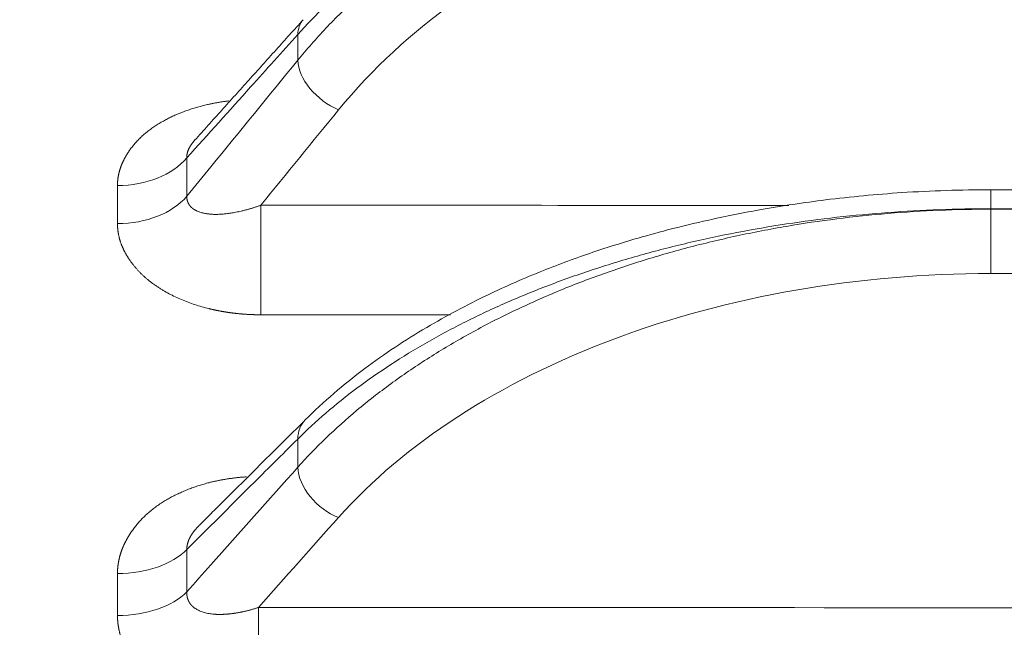
# Model space of a CAD drawing. Units: millimetres. Extents: x 8965 to 11536, y 2168 to 3986.
# Drawn here: x 9310 to 9372, y 3466 to 3504 of the extents above; entities that cross this region are included whole.
import ezdxf

# ---------------------------------------------------------------- set-up
doc = ezdxf.new("R2010")
doc.units = ezdxf.units.MM
doc.layers.add('1', color=7, linetype='Continuous', true_color=0xffffff)
doc.dimstyles.new('複本 STANDARD', dxfattribs={"dimscale": 0, "dimtxt": 7.5, "dimasz": 5, "dimexe": 2, "dimexo": 1, "dimgap": 1, "dimtad": 1, "dimzin": 9, "dimdsep": 46, "dimtxsty": 'Standard', "dimcen": 0.09, "dimclrd": 4, "dimclre": 4, "dimclrt": 4, "dimaunit": 1, "dimadec": 0, "dimazin": 2, "dimtfac": 1, "dimtmove": 0, "dimatfit": 0, "dimfxl": 1, "dimtolj": 1, "dimtzin": 1, "dimarcsym": 0})

# ---------------------------------------------------------------- blocks, each defined once
blk = doc.blocks.new('*D175')
at = {"layer": '1', "color": 4, "linetype": 'Continuous', "lineweight": -2}
blk.add_line((9013.85, 3522.036), (9013.85, 3770.767), dxfattribs=at)
at = {"layer": '1', "color": 4, "lineweight": -2}
for p, q in [((9563.39, 3410.267), (9563.39, 3770.767)), ((9533.39, 3768.767), (9043.85, 3768.767))]:
    blk.add_line(p, q, dxfattribs=at)
at = {"layer": '1', "color": 4}
for points in [[(9043.85, 3773.767), (9043.85, 3763.767), (9013.85, 3768.767)], [(9533.39, 3763.767), (9533.39, 3773.767), (9563.39, 3768.767)]]:
    blk.add_solid(points, dxfattribs=at)
at = {"layer": 'Defpoints', "color": 0}
for p in [(9013.85, 3768.767), (9013.85, 3521.036), (9563.39, 3409.267)]:
    blk.add_point(p, dxfattribs=at)
at = {"layer": '1', "color": 4, "lineweight": 18, "insert": (9288.62, 3784.767), "char_height": 30, "attachment_point": 5}
blk.add_mtext('\\A1;\\A1;XE', dxfattribs=at)

msp = doc.modelspace()

# ---------------------------------------------------------------- linework, layer by layer
at = {"layer": '1', "color": 0, "linetype": 'Continuous', "lineweight": 18}
for p, q in [((9327.631, 3501.506), (9327.631, 3503.105)), ((9320.698, 3495.409), (9320.698, 3493.009)), ((9316.365, 3491.305), (9316.365, 3493.682)), ((9998.299, 3493.415), (9370.933, 3493.415)), ((9370.933, 3493.415), (9370.933, 3492.232)), ((9998.299, 3492.232), (9370.933, 3492.232)), ((9370.933, 3492.232), (9370.933, 3492.2)), ((9370.933, 3492.2), (9998.299, 3492.2)), ((9370.933, 3492.2), (9370.933, 3488.182)), ((9569.425, 3488.182), (9370.933, 3488.182)), ((9327.631, 3476.088), (9327.631, 3477.849)), ((9320.698, 3470.958), (9320.698, 3468.312)), ((9316.365, 3466.831), (9316.365, 3469.453))]:
    msp.add_line(p, q, dxfattribs=at)
for centre, major_axis, ratio, start_param, end_param in [((9330.186, 3502.089), (-2.192, 1.974), 0.66598, 0.02023, 0.507579), ((9330.186, 3500.499), (-2.285, 1.865), 0.61253, 0.480279, 2.034371), ((9316.368, 3497.135), (5, 0), 0.690641, 4.711735, 5.759587), ((9316.368, 3494.714), (5, 0), 0.681932, 4.711735, 5.759587), ((9325.321, 3488.915), (-0.002, -5), 0.000464, 3.926886, 5.434655), ((9330.186, 3476.963), (-2.08, 2.092), 0.709447, 0.001848, 0.603088), ((9330.186, 3475.211), (-2.201, 1.964), 0.661545, 0.565794, 2.10393), ((9316.368, 3472.462), (5, 0), 0.601887, 4.711735, 5.759587), ((9316.368, 3469.792), (5, 0), 0.592283, 4.711735, 5.759587), ((9325.17, 3463.518), (-0.002, -5), 0.000502, 3.843721, 5.318559)]:
    msp.add_ellipse(centre, major_axis=major_axis, ratio=ratio, start_param=start_param, end_param=end_param, dxfattribs=at)
for points, degree in [([(9370.933, 3519.189), (9369.862, 3519.189), (9367.719, 3519.145), (9364.509, 3518.946), (9361.319, 3518.613), (9358.161, 3518.147), (9355.05, 3517.549), (9351.998, 3516.821), (9349.02, 3515.964), (9346.128, 3514.982), (9343.336, 3513.877), (9340.656, 3512.654), (9338.101, 3511.317), (9335.682, 3509.871), (9333.412, 3508.321), (9331.302, 3506.675), (9329.361, 3504.938), (9328.187, 3503.724), (9327.631, 3503.105)], 3), ([(9327.631, 3501.506), (9328.187, 3502.186), (9329.361, 3503.517), (9331.302, 3505.423), (9333.413, 3507.229), (9335.683, 3508.928), (9338.102, 3510.515), (9340.657, 3511.982), (9343.337, 3513.325), (9346.13, 3514.537), (9349.021, 3515.616), (9352, 3516.557), (9355.051, 3517.357), (9358.162, 3518.014), (9361.32, 3518.526), (9364.51, 3518.892), (9367.719, 3519.112), (9369.862, 3519.16), (9370.933, 3519.16)], 3), ([(9327.968, 3504.034), (9321.187, 3496.503)], 1), ([(9330.186, 3498.412), (9328.564, 3496.425), (9326.943, 3494.438), (9325.321, 3492.451)], 3), ([(9325.321, 3492.451), (9336.321, 3492.446), (9347.321, 3492.441), (9358.321, 3492.436)], 3), ([(9370.933, 3492.232), (9369.862, 3492.232), (9367.719, 3492.192), (9364.51, 3492.014), (9361.32, 3491.716), (9358.162, 3491.299), (9355.051, 3490.764), (9352, 3490.113), (9349.021, 3489.347), (9346.13, 3488.468), (9343.337, 3487.481), (9340.657, 3486.387), (9338.102, 3485.191), (9335.683, 3483.898), (9333.413, 3482.513), (9331.302, 3481.041), (9329.361, 3479.488), (9328.187, 3478.403), (9327.631, 3477.849)], 3), ([(9327.631, 3476.088), (9328.187, 3476.708), (9329.361, 3477.923), (9331.302, 3479.661), (9333.412, 3481.309), (9335.682, 3482.86), (9338.101, 3484.308), (9340.656, 3485.647), (9343.336, 3486.872), (9346.128, 3487.979), (9349.02, 3488.963), (9351.998, 3489.822), (9355.05, 3490.553), (9358.161, 3491.153), (9361.319, 3491.621), (9364.509, 3491.955), (9367.719, 3492.155), (9369.862, 3492.2), (9370.933, 3492.2)], 3), ([(9337.168, 3485.604), (9333.218, 3485.606), (9329.268, 3485.608), (9325.318, 3485.61)], 3), ([(9328.103, 3479.052), (9321.485, 3472.472)], 1), ([(9330.186, 3472.958), (9328.514, 3471.084), (9326.842, 3469.21), (9325.17, 3467.335)], 3), ([(9325.17, 3467.335), (9404.578, 3467.302), (9483.985, 3467.268), (9563.393, 3467.234)], 3)]:
    msp.add_open_spline(points, degree=degree, dxfattribs=at)
for points, knots in [([(9370.933, 3515.054), (9366.783, 3515.054), (9362.726, 3514.672), (9354.79, 3513.168), (9350.934, 3512.036), (9343.851, 3509.141), (9340.526, 3507.334), (9334.749, 3503.241), (9332.26, 3500.953), (9330.186, 3498.412)], [0, 0, 0, 0, 0.25, 0.25, 0.5, 0.5, 0.75, 0.75, 1, 1, 1, 1]), ([(9327.631, 3503.105), (9326.649, 3502.015), (9325.668, 3500.925), (9323.357, 3498.36), (9322.027, 3496.884), (9320.698, 3495.409)], [0, 0, 0, 0, 0.424784, 0.424784, 1, 1, 1, 1]), ([(9320.698, 3493.009), (9321.2, 3493.624), (9321.701, 3494.238), (9324.012, 3497.071), (9325.822, 3499.288), (9327.631, 3501.506)], [0, 0, 0, 0, 0.216963, 0.216963, 1, 1, 1, 1]), ([(9316.365, 3493.682), (9316.365, 3493.692), (9316.365, 3493.712), (9316.365, 3493.743), (9316.366, 3493.773), (9316.367, 3493.803), (9316.368, 3493.834), (9316.37, 3493.864), (9316.372, 3493.894), (9316.374, 3493.925), (9316.376, 3493.955), (9316.379, 3493.985), (9316.382, 3494.015), (9316.385, 3494.046), (9316.388, 3494.076), (9316.392, 3494.106), (9316.396, 3494.136), (9316.4, 3494.166), (9316.405, 3494.196), (9316.41, 3494.226), (9316.415, 3494.256), (9316.42, 3494.286), (9316.426, 3494.317), (9316.432, 3494.347), (9316.438, 3494.377), (9316.445, 3494.406), (9316.452, 3494.436), (9316.459, 3494.466), (9316.466, 3494.496), (9316.474, 3494.526), (9316.481, 3494.556), (9316.49, 3494.586), (9316.498, 3494.616), (9316.507, 3494.646), (9316.516, 3494.675), (9316.525, 3494.705), (9316.535, 3494.735), (9316.545, 3494.765), (9316.555, 3494.794), (9316.565, 3494.824), (9316.576, 3494.854), (9316.587, 3494.883), (9316.598, 3494.913), (9316.609, 3494.943), (9316.621, 3494.972), (9316.633, 3495.002), (9316.646, 3495.031), (9316.658, 3495.061), (9316.671, 3495.09), (9316.684, 3495.12), (9316.698, 3495.149), (9316.712, 3495.179), (9316.726, 3495.208), (9316.74, 3495.238), (9316.754, 3495.267), (9316.769, 3495.297), (9316.784, 3495.326), (9316.8, 3495.355), (9316.815, 3495.385), (9316.831, 3495.414), (9316.848, 3495.443), (9316.864, 3495.473), (9316.881, 3495.502), (9316.898, 3495.531), (9316.915, 3495.56), (9316.933, 3495.59), (9316.951, 3495.619), (9316.969, 3495.648), (9316.987, 3495.677), (9317.006, 3495.706), (9317.025, 3495.735), (9317.044, 3495.764), (9317.064, 3495.793), (9317.084, 3495.822), (9317.104, 3495.852), (9317.124, 3495.881), (9317.193, 3495.977), (9317.316, 3496.139), (9317.503, 3496.361), (9317.703, 3496.574), (9317.915, 3496.779), (9318.14, 3496.975), (9318.378, 3497.163), (9318.629, 3497.342), (9318.892, 3497.513), (9319.116, 3497.645), (9319.294, 3497.743), (9319.421, 3497.811), (9319.549, 3497.876), (9319.679, 3497.94), (9319.811, 3498.003), (9319.945, 3498.063), (9320.08, 3498.122), (9320.217, 3498.179), (9320.355, 3498.235), (9320.496, 3498.288), (9320.637, 3498.341), (9320.781, 3498.391), (9320.926, 3498.44), (9321.073, 3498.487), (9321.222, 3498.532), (9321.372, 3498.575), (9321.524, 3498.617), (9321.678, 3498.657), (9321.833, 3498.696), (9321.97, 3498.728), (9322.087, 3498.755), (9322.186, 3498.776), (9322.284, 3498.796), (9322.383, 3498.816), (9322.482, 3498.835), (9322.582, 3498.853), (9322.681, 3498.871), (9322.782, 3498.888), (9322.882, 3498.904), (9322.983, 3498.92), (9323.084, 3498.934), (9323.185, 3498.948), (9323.258, 3498.958), (9323.297, 3498.963), (9323.303, 3498.964)], [0, 0, 0, 0, 0.003817, 0.007633, 0.011448, 0.01526, 0.019072, 0.022883, 0.026693, 0.030502, 0.034311, 0.038119, 0.041927, 0.045735, 0.049544, 0.053352, 0.057161, 0.060971, 0.064782, 0.068593, 0.072406, 0.07622, 0.080036, 0.083853, 0.087672, 0.091493, 0.095316, 0.099141, 0.102969, 0.1068, 0.110634, 0.11447, 0.11831, 0.122152, 0.125999, 0.129849, 0.133702, 0.13756, 0.141422, 0.145288, 0.149159, 0.153034, 0.156914, 0.160798, 0.164688, 0.168583, 0.172484, 0.17639, 0.180302, 0.184219, 0.188143, 0.192073, 0.196009, 0.199951, 0.2039, 0.207856, 0.211819, 0.215789, 0.219766, 0.22375, 0.227742, 0.231741, 0.235749, 0.239764, 0.243787, 0.247819, 0.251859, 0.255907, 0.259964, 0.26403, 0.268105, 0.272189, 0.276282, 0.280384, 0.284496, 0.288617, 0.292748, 0.325927, 0.358774, 0.391359, 0.423754, 0.456033, 0.488271, 0.520541, 0.552919, 0.585478, 0.599883, 0.614276, 0.628664, 0.643051, 0.657442, 0.671841, 0.686254, 0.700685, 0.71514, 0.729622, 0.744136, 0.758688, 0.773283, 0.787923, 0.802615, 0.817363, 0.832171, 0.847043, 0.861985, 0.877, 0.88633, 0.895658, 0.904986, 0.914315, 0.923645, 0.932978, 0.942315, 0.951656, 0.961003, 0.970357, 0.979719, 0.989089, 0.998468, 1, 1, 1, 1]), ([(9321.183, 3496.499), (9321.18, 3496.495), (9321.167, 3496.481), (9321.147, 3496.457), (9321.121, 3496.426), (9321.097, 3496.396), (9321.072, 3496.365), (9321.049, 3496.335), (9321.027, 3496.304), (9321.005, 3496.274), (9320.983, 3496.244), (9320.963, 3496.214), (9320.943, 3496.184), (9320.924, 3496.154), (9320.906, 3496.124), (9320.889, 3496.094), (9320.872, 3496.065), (9320.856, 3496.035), (9320.841, 3496.006), (9320.826, 3495.977), (9320.813, 3495.948), (9320.8, 3495.919), (9320.787, 3495.89), (9320.776, 3495.862), (9320.765, 3495.833), (9320.755, 3495.805), (9320.746, 3495.777), (9320.738, 3495.749), (9320.73, 3495.722), (9320.723, 3495.694), (9320.717, 3495.667), (9320.712, 3495.64), (9320.707, 3495.613), (9320.704, 3495.587), (9320.701, 3495.56), (9320.698, 3495.534), (9320.697, 3495.509), (9320.696, 3495.483), (9320.696, 3495.458), (9320.697, 3495.433), (9320.698, 3495.417), (9320.698, 3495.409)], [0, 0, 0, 0, 0.010596, 0.039215, 0.067635, 0.095861, 0.123897, 0.151747, 0.179416, 0.206908, 0.234228, 0.26138, 0.288369, 0.315201, 0.341879, 0.368409, 0.394797, 0.421046, 0.447163, 0.473153, 0.499021, 0.524772, 0.550413, 0.57595, 0.601387, 0.626731, 0.651988, 0.677164, 0.702266, 0.727298, 0.752269, 0.777183, 0.802049, 0.826872, 0.851658, 0.876415, 0.90115, 0.925869, 0.950579, 0.975287, 1, 1, 1, 1]), ([(9370.933, 3493.415), (9369.07, 3493.416), (9365.614, 3493.303), (9360.82, 3492.848), (9356.798, 3492.244), (9353.516, 3491.589), (9350.872, 3490.952), (9348.455, 3490.283), (9345.849, 3489.46), (9342.761, 3488.323), (9339.248, 3486.784), (9335.459, 3484.766), (9331.567, 3482.183), (9329.231, 3480.174), (9328.103, 3479.052)], [0, 0, 0, 0, 0.108416, 0.202469, 0.283216, 0.350858, 0.404956, 0.450209, 0.506831, 0.577158, 0.661839, 0.760781, 0.872983, 1, 1, 1, 1]), ([(9320.698, 3493.009), (9320.698, 3493.004), (9320.698, 3492.994), (9320.698, 3492.98), (9320.698, 3492.965), (9320.698, 3492.95), (9320.698, 3492.936), (9320.699, 3492.921), (9320.7, 3492.906), (9320.701, 3492.892), (9320.702, 3492.878), (9320.704, 3492.863), (9320.706, 3492.849), (9320.708, 3492.835), (9320.71, 3492.821), (9320.712, 3492.807), (9320.715, 3492.793), (9320.718, 3492.779), (9320.721, 3492.765), (9320.724, 3492.751), (9320.728, 3492.737), (9320.731, 3492.724), (9320.735, 3492.71), (9320.74, 3492.697), (9320.744, 3492.683), (9320.749, 3492.67), (9320.753, 3492.656), (9320.758, 3492.643), (9320.764, 3492.63), (9320.769, 3492.617), (9320.775, 3492.604), (9320.781, 3492.591), (9320.787, 3492.579), (9320.793, 3492.566), (9320.8, 3492.553), (9320.807, 3492.541), (9320.814, 3492.528), (9320.821, 3492.516), (9320.829, 3492.504), (9320.836, 3492.491), (9320.844, 3492.479), (9320.852, 3492.467), (9320.861, 3492.455), (9320.869, 3492.444), (9320.878, 3492.432), (9320.887, 3492.42), (9320.896, 3492.409), (9320.906, 3492.397), (9320.916, 3492.386), (9320.926, 3492.375), (9320.936, 3492.364), (9320.946, 3492.353), (9320.957, 3492.342), (9320.967, 3492.331), (9320.978, 3492.32), (9320.99, 3492.31), (9321.001, 3492.299), (9321.013, 3492.289), (9321.025, 3492.279), (9321.037, 3492.268), (9321.049, 3492.258), (9321.061, 3492.249), (9321.074, 3492.239), (9321.087, 3492.229), (9321.1, 3492.22), (9321.114, 3492.21), (9321.127, 3492.201), (9321.141, 3492.192), (9321.155, 3492.183), (9321.169, 3492.174), (9321.184, 3492.165), (9321.198, 3492.156), (9321.213, 3492.148), (9321.228, 3492.139), (9321.243, 3492.131), (9321.259, 3492.123), (9321.317, 3492.093), (9321.427, 3492.045), (9321.6, 3491.988), (9321.794, 3491.942), (9322.009, 3491.907), (9322.245, 3491.884), (9322.441, 3491.878), (9322.592, 3491.879), (9322.691, 3491.882), (9322.797, 3491.887), (9322.911, 3491.895), (9323.033, 3491.905), (9323.163, 3491.919), (9323.3, 3491.936), (9323.445, 3491.956), (9323.597, 3491.981), (9323.757, 3492.01), (9323.924, 3492.044), (9324.071, 3492.076), (9324.196, 3492.106), (9324.297, 3492.131), (9324.395, 3492.157), (9324.493, 3492.183), (9324.59, 3492.21), (9324.686, 3492.238), (9324.78, 3492.267), (9324.873, 3492.296), (9324.965, 3492.326), (9325.056, 3492.356), (9325.146, 3492.387), (9325.234, 3492.419), (9325.292, 3492.441), (9325.321, 3492.451)], [0, 0, 0, 0, 0.003043, 0.006089, 0.009137, 0.012189, 0.015244, 0.018302, 0.021365, 0.024431, 0.027502, 0.030577, 0.033657, 0.036742, 0.039833, 0.042929, 0.04603, 0.049138, 0.052252, 0.055373, 0.058501, 0.061635, 0.064776, 0.067925, 0.071082, 0.074246, 0.077419, 0.0806, 0.083789, 0.086987, 0.090194, 0.09341, 0.096635, 0.09987, 0.103115, 0.106369, 0.109634, 0.112909, 0.116195, 0.119491, 0.122798, 0.126116, 0.129445, 0.132786, 0.136138, 0.139502, 0.142878, 0.146266, 0.149666, 0.153079, 0.156504, 0.159942, 0.163393, 0.166857, 0.170335, 0.173825, 0.177329, 0.180847, 0.184379, 0.187924, 0.191484, 0.195058, 0.198646, 0.202249, 0.205866, 0.209499, 0.213146, 0.216808, 0.220485, 0.224178, 0.227886, 0.23161, 0.235349, 0.239104, 0.242875, 0.246662, 0.250466, 0.285626, 0.32331, 0.363581, 0.406479, 0.452027, 0.500238, 0.517229, 0.53548, 0.55499, 0.575754, 0.597767, 0.621023, 0.645513, 0.671229, 0.698161, 0.726298, 0.755627, 0.786134, 0.803791, 0.821245, 0.838497, 0.855547, 0.872395, 0.889043, 0.90549, 0.921737, 0.937784, 0.953634, 0.969286, 0.984741, 1, 1, 1, 1]), ([(9325.318, 3485.61), (9325.301, 3485.61), (9325.267, 3485.61), (9325.216, 3485.61), (9325.165, 3485.611), (9325.115, 3485.611), (9325.064, 3485.612), (9325.014, 3485.613), (9324.963, 3485.614), (9324.913, 3485.616), (9324.862, 3485.617), (9324.812, 3485.619), (9324.762, 3485.621), (9324.712, 3485.623), (9324.661, 3485.625), (9324.611, 3485.627), (9324.561, 3485.63), (9324.511, 3485.633), (9324.461, 3485.636), (9324.411, 3485.639), (9324.362, 3485.642), (9324.312, 3485.645), (9324.262, 3485.649), (9324.213, 3485.653), (9324.163, 3485.657), (9324.113, 3485.661), (9324.064, 3485.665), (9324.015, 3485.67), (9323.965, 3485.674), (9323.916, 3485.679), (9323.867, 3485.684), (9323.818, 3485.689), (9323.768, 3485.695), (9323.719, 3485.7), (9323.67, 3485.706), (9323.621, 3485.712), (9323.572, 3485.718), (9323.524, 3485.724), (9323.475, 3485.73), (9323.426, 3485.737), (9323.377, 3485.744), (9323.329, 3485.751), (9323.28, 3485.758), (9323.232, 3485.765), (9323.183, 3485.772), (9323.135, 3485.78), (9323.087, 3485.788), (9323.038, 3485.796), (9322.99, 3485.804), (9322.942, 3485.812), (9322.894, 3485.821), (9322.846, 3485.829), (9322.798, 3485.838), (9322.75, 3485.847), (9322.702, 3485.856), (9322.654, 3485.866), (9322.606, 3485.875), (9322.559, 3485.885), (9322.511, 3485.895), (9322.464, 3485.905), (9322.416, 3485.915), (9322.369, 3485.926), (9322.321, 3485.936), (9322.274, 3485.947), (9322.226, 3485.958), (9322.179, 3485.969), (9322.132, 3485.98), (9321.949, 3486.025), (9321.634, 3486.108), (9321.196, 3486.242), (9320.771, 3486.391), (9320.361, 3486.554), (9319.965, 3486.732), (9319.584, 3486.924), (9319.279, 3487.095), (9319.046, 3487.237), (9318.879, 3487.344), (9318.717, 3487.455), (9318.559, 3487.568), (9318.407, 3487.684), (9318.259, 3487.802), (9318.116, 3487.924), (9317.978, 3488.048), (9317.845, 3488.175), (9317.717, 3488.304), (9317.594, 3488.437), (9317.476, 3488.572), (9317.362, 3488.71), (9317.254, 3488.85), (9317.171, 3488.964), (9317.112, 3489.05), (9317.074, 3489.106), (9317.038, 3489.162), (9317.002, 3489.219), (9316.967, 3489.276), (9316.933, 3489.332), (9316.9, 3489.389), (9316.868, 3489.446), (9316.837, 3489.503), (9316.807, 3489.56), (9316.778, 3489.617), (9316.75, 3489.674), (9316.723, 3489.731), (9316.697, 3489.788), (9316.672, 3489.845), (9316.648, 3489.903), (9316.625, 3489.96), (9316.603, 3490.018), (9316.581, 3490.076), (9316.561, 3490.133), (9316.542, 3490.191), (9316.524, 3490.249), (9316.507, 3490.307), (9316.491, 3490.365), (9316.475, 3490.423), (9316.461, 3490.481), (9316.448, 3490.54), (9316.435, 3490.598), (9316.424, 3490.657), (9316.414, 3490.715), (9316.405, 3490.774), (9316.396, 3490.832), (9316.389, 3490.891), (9316.382, 3490.95), (9316.377, 3491.009), (9316.373, 3491.068), (9316.369, 3491.127), (9316.367, 3491.186), (9316.365, 3491.245), (9316.365, 3491.285), (9316.365, 3491.305)], [0, 0, 0, 0, 0.003882, 0.00776, 0.011634, 0.015504, 0.01937, 0.023232, 0.02709, 0.030944, 0.034794, 0.038641, 0.042485, 0.046325, 0.050161, 0.053994, 0.057825, 0.061652, 0.065476, 0.069297, 0.073115, 0.07693, 0.080743, 0.084553, 0.088361, 0.092166, 0.095969, 0.09977, 0.103568, 0.107365, 0.111159, 0.114952, 0.118743, 0.122532, 0.126319, 0.130105, 0.13389, 0.137673, 0.141454, 0.145235, 0.149015, 0.152793, 0.156571, 0.160347, 0.164123, 0.167899, 0.171674, 0.175448, 0.179222, 0.182995, 0.186769, 0.190542, 0.194315, 0.198088, 0.201862, 0.205635, 0.209409, 0.213184, 0.216958, 0.220734, 0.22451, 0.228287, 0.232065, 0.235843, 0.239623, 0.243404, 0.247186, 0.250969, 0.287556, 0.323665, 0.359385, 0.394807, 0.430023, 0.465129, 0.50022, 0.517184, 0.534049, 0.550827, 0.567531, 0.584175, 0.60077, 0.617332, 0.633872, 0.650406, 0.666945, 0.683505, 0.700097, 0.716736, 0.733435, 0.750207, 0.756729, 0.763226, 0.769699, 0.776149, 0.782575, 0.78898, 0.795364, 0.801728, 0.808072, 0.814398, 0.820706, 0.826997, 0.833273, 0.839533, 0.845779, 0.852012, 0.858233, 0.864442, 0.870641, 0.87683, 0.88301, 0.889182, 0.895347, 0.901507, 0.907661, 0.913811, 0.919958, 0.926103, 0.932246, 0.938389, 0.944533, 0.950677, 0.956825, 0.962975, 0.96913, 0.97529, 0.981456, 0.987629, 0.99381, 1, 1, 1, 1]), ([(9370.933, 3488.182), (9366.782, 3488.182), (9362.723, 3487.832), (9354.784, 3486.456), (9350.927, 3485.42), (9343.844, 3482.77), (9340.519, 3481.116), (9334.746, 3477.374), (9332.258, 3475.281), (9330.186, 3472.958)], [0, 0, 0, 0, 0.25, 0.25, 0.5, 0.5, 0.75, 0.75, 1, 1, 1, 1]), ([(9327.631, 3477.849), (9326.648, 3476.872), (9325.665, 3475.895), (9323.354, 3473.598), (9322.026, 3472.278), (9320.698, 3470.958)], [0, 0, 0, 0, 0.425315, 0.425315, 1, 1, 1, 1]), ([(9320.698, 3468.312), (9321.198, 3468.873), (9321.698, 3469.434), (9324.009, 3472.026), (9325.82, 3474.057), (9327.631, 3476.088)], [0, 0, 0, 0, 0.216417, 0.216417, 1, 1, 1, 1]), ([(9316.365, 3469.453), (9316.365, 3469.463), (9316.365, 3469.483), (9316.365, 3469.513), (9316.366, 3469.543), (9316.367, 3469.573), (9316.368, 3469.603), (9316.369, 3469.633), (9316.37, 3469.663), (9316.372, 3469.693), (9316.374, 3469.723), (9316.376, 3469.752), (9316.378, 3469.782), (9316.381, 3469.812), (9316.383, 3469.842), (9316.386, 3469.872), (9316.39, 3469.902), (9316.393, 3469.931), (9316.397, 3469.961), (9316.401, 3469.991), (9316.405, 3470.021), (9316.409, 3470.05), (9316.414, 3470.08), (9316.418, 3470.11), (9316.423, 3470.139), (9316.428, 3470.169), (9316.434, 3470.199), (9316.439, 3470.228), (9316.445, 3470.258), (9316.451, 3470.287), (9316.458, 3470.317), (9316.464, 3470.347), (9316.471, 3470.376), (9316.478, 3470.406), (9316.485, 3470.435), (9316.493, 3470.465), (9316.5, 3470.494), (9316.508, 3470.524), (9316.516, 3470.553), (9316.524, 3470.582), (9316.533, 3470.612), (9316.542, 3470.641), (9316.55, 3470.671), (9316.56, 3470.7), (9316.569, 3470.729), (9316.579, 3470.759), (9316.588, 3470.788), (9316.599, 3470.817), (9316.609, 3470.847), (9316.619, 3470.876), (9316.63, 3470.905), (9316.641, 3470.935), (9316.652, 3470.964), (9316.663, 3470.993), (9316.675, 3471.022), (9316.687, 3471.051), (9316.699, 3471.081), (9316.711, 3471.11), (9316.724, 3471.139), (9316.736, 3471.168), (9316.749, 3471.197), (9316.762, 3471.226), (9316.776, 3471.255), (9316.789, 3471.284), (9316.803, 3471.314), (9316.817, 3471.343), (9316.831, 3471.372), (9316.846, 3471.401), (9316.861, 3471.43), (9316.876, 3471.459), (9316.891, 3471.488), (9316.906, 3471.517), (9316.922, 3471.545), (9316.937, 3471.574), (9316.953, 3471.603), (9316.97, 3471.632), (9316.986, 3471.661), (9317.003, 3471.69), (9317.02, 3471.719), (9317.037, 3471.748), (9317.054, 3471.776), (9317.072, 3471.805), (9317.089, 3471.834), (9317.107, 3471.863), (9317.126, 3471.892), (9317.144, 3471.92), (9317.213, 3472.026), (9317.337, 3472.207), (9317.528, 3472.455), (9317.732, 3472.694), (9317.949, 3472.924), (9318.178, 3473.144), (9318.421, 3473.356), (9318.676, 3473.558), (9318.945, 3473.751), (9319.173, 3473.9), (9319.354, 3474.01), (9319.483, 3474.086), (9319.614, 3474.16), (9319.746, 3474.232), (9319.88, 3474.302), (9320.016, 3474.371), (9320.154, 3474.437), (9320.293, 3474.501), (9320.434, 3474.564), (9320.576, 3474.625), (9320.72, 3474.683), (9320.866, 3474.74), (9321.013, 3474.795), (9321.162, 3474.848), (9321.313, 3474.899), (9321.466, 3474.948), (9321.62, 3474.996), (9321.775, 3475.041), (9321.933, 3475.085), (9322.068, 3475.12), (9322.18, 3475.148), (9322.268, 3475.17), (9322.357, 3475.19), (9322.446, 3475.211), (9322.535, 3475.23), (9322.624, 3475.249), (9322.714, 3475.267), (9322.804, 3475.285), (9322.894, 3475.302), (9322.984, 3475.318), (9323.075, 3475.334), (9323.166, 3475.349), (9323.257, 3475.363), (9323.348, 3475.377), (9323.439, 3475.39), (9323.531, 3475.402), (9323.623, 3475.414), (9323.715, 3475.425), (9323.808, 3475.436), (9323.9, 3475.446), (9323.993, 3475.455), (9324.086, 3475.464), (9324.179, 3475.472), (9324.273, 3475.479), (9324.358, 3475.485), (9324.411, 3475.488), (9324.433, 3475.49)], [0, 0, 0, 0, 0.003079, 0.006156, 0.009233, 0.012309, 0.015384, 0.018458, 0.021532, 0.024605, 0.027677, 0.03075, 0.033822, 0.036894, 0.039966, 0.043039, 0.046111, 0.049184, 0.052258, 0.055332, 0.058407, 0.061482, 0.064559, 0.067636, 0.070714, 0.073794, 0.076875, 0.079958, 0.083042, 0.086127, 0.089215, 0.092304, 0.095395, 0.098488, 0.101584, 0.104682, 0.107782, 0.110884, 0.113989, 0.117097, 0.120208, 0.123321, 0.126438, 0.129557, 0.13268, 0.135806, 0.138936, 0.142069, 0.145206, 0.148346, 0.15149, 0.154638, 0.15779, 0.160946, 0.164107, 0.167272, 0.170441, 0.173614, 0.176793, 0.179975, 0.183163, 0.186356, 0.189553, 0.192756, 0.195964, 0.199177, 0.202395, 0.205619, 0.208849, 0.212084, 0.215324, 0.218571, 0.221824, 0.225082, 0.228347, 0.231618, 0.234895, 0.238178, 0.241468, 0.244764, 0.248067, 0.251377, 0.254694, 0.258017, 0.261347, 0.264685, 0.268029, 0.29841, 0.328503, 0.358373, 0.388087, 0.41771, 0.44731, 0.476955, 0.506713, 0.536649, 0.549876, 0.563092, 0.5763, 0.589506, 0.602714, 0.615928, 0.629152, 0.642391, 0.655649, 0.668931, 0.682241, 0.695582, 0.70896, 0.722378, 0.735841, 0.749352, 0.762916, 0.776538, 0.79022, 0.803966, 0.811555, 0.819142, 0.826727, 0.834312, 0.841897, 0.849483, 0.85707, 0.864659, 0.87225, 0.879845, 0.887443, 0.895046, 0.902654, 0.910268, 0.917889, 0.925516, 0.933151, 0.940794, 0.948447, 0.956109, 0.963781, 0.971464, 0.979158, 0.986864, 0.994583, 1, 1, 1, 1]), ([(9321.485, 3472.472), (9321.482, 3472.469), (9321.455, 3472.443), (9321.406, 3472.392), (9321.34, 3472.321), (9321.288, 3472.262), (9321.248, 3472.216), (9321.219, 3472.182), (9321.191, 3472.148), (9321.164, 3472.114), (9321.138, 3472.08), (9321.112, 3472.046), (9321.087, 3472.012), (9321.063, 3471.978), (9321.04, 3471.944), (9321.017, 3471.91), (9320.995, 3471.876), (9320.974, 3471.842), (9320.954, 3471.809), (9320.934, 3471.775), (9320.916, 3471.742), (9320.897, 3471.708), (9320.88, 3471.675), (9320.864, 3471.642), (9320.848, 3471.609), (9320.833, 3471.576), (9320.819, 3471.543), (9320.806, 3471.511), (9320.793, 3471.478), (9320.781, 3471.446), (9320.77, 3471.414), (9320.76, 3471.382), (9320.751, 3471.35), (9320.742, 3471.318), (9320.734, 3471.287), (9320.727, 3471.256), (9320.721, 3471.225), (9320.715, 3471.194), (9320.71, 3471.164), (9320.706, 3471.134), (9320.703, 3471.104), (9320.7, 3471.074), (9320.699, 3471.044), (9320.698, 3471.015), (9320.698, 3470.986), (9320.698, 3470.967), (9320.698, 3470.958)], [0, 0, 0, 0, 0.006675, 0.05937, 0.11054, 0.160206, 0.184045, 0.207695, 0.231161, 0.254443, 0.277545, 0.30047, 0.323221, 0.345801, 0.368212, 0.390459, 0.412543, 0.434469, 0.456239, 0.477858, 0.499328, 0.520654, 0.541839, 0.562886, 0.5838, 0.604585, 0.625244, 0.645782, 0.666203, 0.686511, 0.706711, 0.726807, 0.746803, 0.766706, 0.786518, 0.806246, 0.825894, 0.845467, 0.864971, 0.88441, 0.90379, 0.923117, 0.942396, 0.961632, 0.980832, 1, 1, 1, 1]), ([(9320.698, 3468.312), (9320.698, 3468.306), (9320.697, 3468.295), (9320.697, 3468.278), (9320.696, 3468.262), (9320.696, 3468.245), (9320.696, 3468.229), (9320.696, 3468.212), (9320.697, 3468.196), (9320.697, 3468.179), (9320.698, 3468.163), (9320.699, 3468.147), (9320.7, 3468.131), (9320.702, 3468.114), (9320.703, 3468.098), (9320.705, 3468.082), (9320.707, 3468.066), (9320.71, 3468.051), (9320.712, 3468.035), (9320.715, 3468.019), (9320.718, 3468.003), (9320.721, 3467.988), (9320.725, 3467.972), (9320.728, 3467.957), (9320.732, 3467.941), (9320.736, 3467.926), (9320.74, 3467.911), (9320.745, 3467.896), (9320.75, 3467.881), (9320.754, 3467.866), (9320.76, 3467.851), (9320.765, 3467.836), (9320.77, 3467.821), (9320.776, 3467.806), (9320.782, 3467.792), (9320.788, 3467.777), (9320.795, 3467.763), (9320.802, 3467.748), (9320.808, 3467.734), (9320.815, 3467.72), (9320.823, 3467.706), (9320.83, 3467.692), (9320.838, 3467.678), (9320.846, 3467.664), (9320.854, 3467.65), (9320.862, 3467.637), (9320.871, 3467.623), (9320.88, 3467.61), (9320.889, 3467.597), (9320.898, 3467.583), (9320.907, 3467.57), (9320.917, 3467.557), (9320.927, 3467.544), (9320.937, 3467.532), (9320.947, 3467.519), (9320.957, 3467.506), (9320.968, 3467.494), (9320.979, 3467.481), (9320.99, 3467.469), (9321.001, 3467.457), (9321.013, 3467.445), (9321.025, 3467.433), (9321.037, 3467.421), (9321.049, 3467.41), (9321.061, 3467.398), (9321.074, 3467.387), (9321.086, 3467.375), (9321.099, 3467.364), (9321.112, 3467.353), (9321.126, 3467.342), (9321.139, 3467.331), (9321.153, 3467.32), (9321.167, 3467.31), (9321.181, 3467.299), (9321.195, 3467.289), (9321.21, 3467.279), (9321.251, 3467.251), (9321.321, 3467.208), (9321.426, 3467.153), (9321.54, 3467.102), (9321.663, 3467.057), (9321.796, 3467.016), (9321.939, 3466.98), (9322.09, 3466.95), (9322.251, 3466.927), (9322.372, 3466.914), (9322.451, 3466.909), (9322.485, 3466.907), (9322.52, 3466.905), (9322.556, 3466.903), (9322.593, 3466.902), (9322.631, 3466.901), (9322.671, 3466.9), (9322.712, 3466.9), (9322.754, 3466.9), (9322.798, 3466.9), (9322.842, 3466.901), (9322.888, 3466.902), (9322.936, 3466.903), (9322.984, 3466.905), (9323.034, 3466.908), (9323.085, 3466.911), (9323.137, 3466.914), (9323.191, 3466.918), (9323.245, 3466.922), (9323.302, 3466.927), (9323.359, 3466.933), (9323.417, 3466.939), (9323.477, 3466.946), (9323.538, 3466.953), (9323.601, 3466.961), (9323.664, 3466.97), (9323.729, 3466.98), (9323.795, 3466.99), (9323.862, 3467.001), (9323.93, 3467.013), (9324, 3467.026), (9324.07, 3467.039), (9324.142, 3467.054), (9324.215, 3467.069), (9324.289, 3467.086), (9324.364, 3467.103), (9324.44, 3467.121), (9324.518, 3467.141), (9324.596, 3467.161), (9324.675, 3467.182), (9324.755, 3467.205), (9324.837, 3467.229), (9324.919, 3467.254), (9325.002, 3467.28), (9325.086, 3467.307), (9325.142, 3467.326), (9325.17, 3467.335)], [0, 0, 0, 0, 0.003147, 0.006294, 0.009441, 0.012587, 0.015734, 0.018882, 0.022031, 0.025181, 0.028332, 0.031484, 0.034639, 0.037796, 0.040955, 0.044116, 0.047281, 0.050448, 0.053619, 0.056794, 0.059972, 0.063155, 0.066341, 0.069532, 0.072728, 0.075929, 0.079135, 0.082346, 0.085563, 0.088786, 0.092015, 0.095251, 0.098493, 0.101741, 0.104997, 0.108259, 0.111529, 0.114807, 0.118092, 0.121386, 0.124687, 0.127997, 0.131316, 0.134643, 0.13798, 0.141325, 0.14468, 0.148044, 0.151418, 0.154802, 0.158197, 0.161601, 0.165016, 0.168442, 0.171878, 0.175325, 0.178784, 0.182254, 0.185735, 0.189229, 0.192734, 0.19625, 0.19978, 0.203321, 0.206875, 0.210442, 0.214021, 0.217614, 0.221219, 0.224838, 0.22847, 0.232116, 0.235776, 0.239449, 0.243136, 0.246838, 0.250554, 0.273812, 0.298146, 0.323583, 0.350149, 0.37786, 0.406731, 0.436773, 0.467994, 0.500399, 0.506539, 0.512894, 0.519466, 0.526253, 0.533256, 0.540475, 0.547909, 0.555558, 0.563422, 0.571501, 0.579794, 0.5883, 0.597021, 0.605954, 0.6151, 0.624459, 0.634028, 0.643809, 0.6538, 0.664001, 0.674411, 0.68503, 0.695856, 0.706889, 0.718128, 0.729572, 0.74122, 0.753072, 0.765127, 0.777383, 0.789839, 0.802495, 0.815349, 0.828401, 0.841649, 0.855092, 0.86873, 0.88256, 0.896582, 0.910794, 0.925196, 0.939785, 0.954562, 0.969524, 0.98467, 1, 1, 1, 1]), ([(9325.167, 3460.669), (9325.15, 3460.669), (9325.117, 3460.669), (9325.067, 3460.67), (9325.017, 3460.67), (9324.967, 3460.671), (9324.917, 3460.672), (9324.867, 3460.673), (9324.817, 3460.674), (9324.767, 3460.675), (9324.718, 3460.677), (9324.668, 3460.679), (9324.619, 3460.681), (9324.569, 3460.683), (9324.52, 3460.685), (9324.47, 3460.688), (9324.421, 3460.691), (9324.372, 3460.694), (9324.322, 3460.697), (9324.273, 3460.7), (9324.224, 3460.704), (9324.175, 3460.707), (9324.126, 3460.711), (9324.077, 3460.715), (9324.028, 3460.719), (9323.979, 3460.724), (9323.931, 3460.728), (9323.882, 3460.733), (9323.833, 3460.738), (9323.785, 3460.743), (9323.736, 3460.749), (9323.688, 3460.754), (9323.639, 3460.76), (9323.591, 3460.766), (9323.543, 3460.772), (9323.495, 3460.778), (9323.446, 3460.785), (9323.398, 3460.792), (9323.35, 3460.798), (9323.302, 3460.805), (9323.254, 3460.813), (9323.206, 3460.82), (9323.159, 3460.828), (9323.111, 3460.836), (9323.063, 3460.844), (9323.016, 3460.852), (9322.968, 3460.86), (9322.92, 3460.869), (9322.873, 3460.877), (9322.826, 3460.886), (9322.778, 3460.895), (9322.731, 3460.905), (9322.684, 3460.914), (9322.636, 3460.924), (9322.589, 3460.934), (9322.542, 3460.944), (9322.495, 3460.954), (9322.448, 3460.964), (9322.401, 3460.975), (9322.355, 3460.986), (9322.308, 3460.997), (9322.261, 3461.008), (9322.214, 3461.019), (9322.168, 3461.031), (9322.121, 3461.043), (9322.075, 3461.054), (9322.028, 3461.067), (9321.848, 3461.114), (9321.537, 3461.204), (9321.105, 3461.349), (9320.687, 3461.509), (9320.283, 3461.685), (9319.894, 3461.877), (9319.518, 3462.084), (9319.219, 3462.268), (9318.991, 3462.421), (9318.827, 3462.537), (9318.667, 3462.657), (9318.513, 3462.779), (9318.363, 3462.904), (9318.218, 3463.033), (9318.078, 3463.164), (9317.943, 3463.299), (9317.813, 3463.436), (9317.687, 3463.577), (9317.566, 3463.72), (9317.45, 3463.867), (9317.339, 3464.016), (9317.233, 3464.169), (9317.152, 3464.293), (9317.094, 3464.385), (9317.057, 3464.446), (9317.021, 3464.508), (9316.986, 3464.569), (9316.952, 3464.63), (9316.919, 3464.691), (9316.887, 3464.753), (9316.856, 3464.814), (9316.826, 3464.876), (9316.796, 3464.938), (9316.768, 3464.999), (9316.741, 3465.061), (9316.714, 3465.123), (9316.689, 3465.185), (9316.665, 3465.247), (9316.641, 3465.31), (9316.618, 3465.372), (9316.597, 3465.434), (9316.576, 3465.497), (9316.557, 3465.56), (9316.538, 3465.622), (9316.52, 3465.685), (9316.503, 3465.748), (9316.488, 3465.811), (9316.473, 3465.874), (9316.459, 3465.937), (9316.446, 3466), (9316.434, 3466.064), (9316.423, 3466.127), (9316.413, 3466.191), (9316.404, 3466.254), (9316.395, 3466.318), (9316.388, 3466.382), (9316.382, 3466.446), (9316.377, 3466.51), (9316.372, 3466.574), (9316.369, 3466.638), (9316.367, 3466.702), (9316.365, 3466.767), (9316.365, 3466.81), (9316.365, 3466.831)], [0, 0, 0, 0, 0.003889, 0.007774, 0.011654, 0.01553, 0.019402, 0.02327, 0.027134, 0.030994, 0.03485, 0.038702, 0.042551, 0.046396, 0.050237, 0.054075, 0.05791, 0.061741, 0.065569, 0.069394, 0.073216, 0.077035, 0.080852, 0.084665, 0.088476, 0.092284, 0.09609, 0.099893, 0.103694, 0.107493, 0.111289, 0.115084, 0.118876, 0.122667, 0.126456, 0.130243, 0.134028, 0.137812, 0.141594, 0.145375, 0.149155, 0.152934, 0.156711, 0.160487, 0.164263, 0.168038, 0.171811, 0.175585, 0.179357, 0.183129, 0.186901, 0.190672, 0.194443, 0.198214, 0.201985, 0.205756, 0.209527, 0.213299, 0.21707, 0.220842, 0.224615, 0.228388, 0.232161, 0.235936, 0.239711, 0.243487, 0.247264, 0.251043, 0.287682, 0.323823, 0.359555, 0.394969, 0.430161, 0.465227, 0.500263, 0.517185, 0.534011, 0.550755, 0.56743, 0.584048, 0.600624, 0.617171, 0.633702, 0.650232, 0.666773, 0.68334, 0.699946, 0.716605, 0.73333, 0.750134, 0.756645, 0.763132, 0.769595, 0.776036, 0.782455, 0.788853, 0.79523, 0.801588, 0.807928, 0.81425, 0.820554, 0.826843, 0.833117, 0.839376, 0.845621, 0.851854, 0.858076, 0.864286, 0.870486, 0.876678, 0.882861, 0.889037, 0.895206, 0.901371, 0.90753, 0.913686, 0.919839, 0.925991, 0.932141, 0.938292, 0.944443, 0.950597, 0.956753, 0.962913, 0.969077, 0.975247, 0.981423, 0.987607, 0.993799, 1, 1, 1, 1])]:
    msp.add_open_spline(points, degree=3, knots=knots, dxfattribs=at)

# ---------------------------------------------------------------- dimensions: what is measured, and where the dimension line sits
dim = msp.add_linear_dim(base=(9013.85, 3768.767), p1=(9563.39, 3409.267), p2=(9013.85, 3521.036), text='\\A1;XE', dimstyle='複本 STANDARD', override={"dimscale": 1, "dimtxt": 30, "dimasz": 30, "dimtxsty": 'Standard'}, dxfattribs=at)
dim.commit()
dim.dimension.update_dxf_attribs({"geometry": '*D175', "text_midpoint": (9288.62, 3784.767)})

doc.saveas('drawing.dxf')
